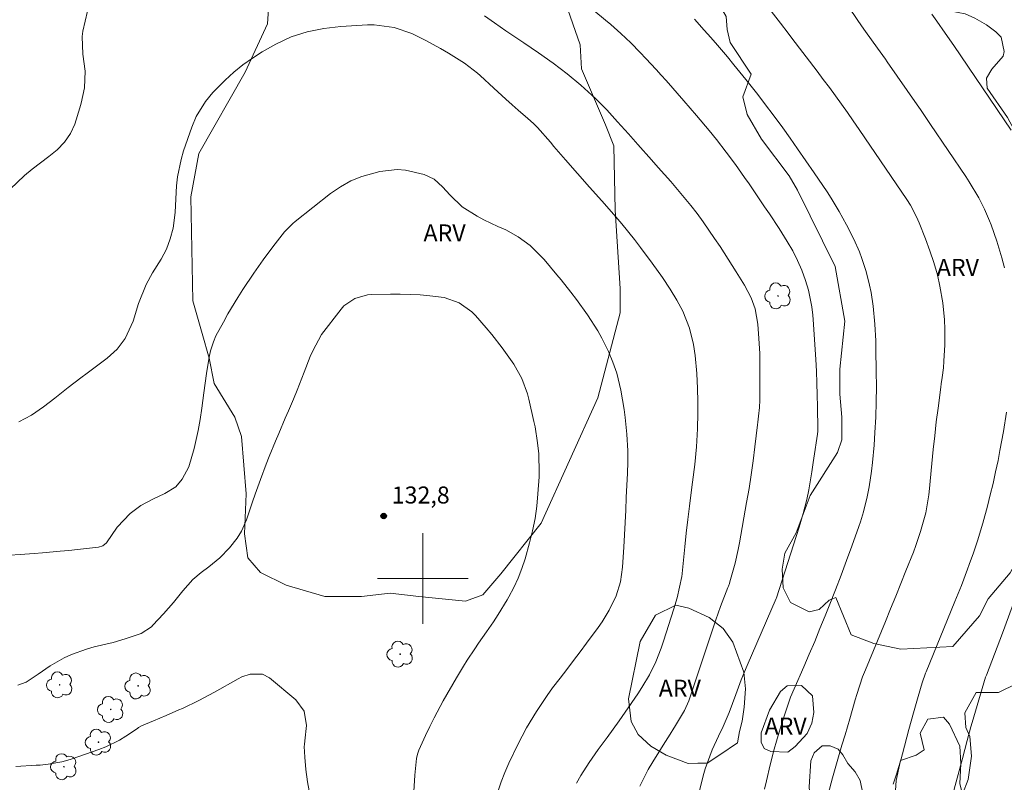
# Model space of a CAD drawing. Units: metres. Extents: x 286005 to 286521, y 1669913 to 1670477.
# Drawn here: x 286364 to 286451, y 1669982 to 1670049 of the extents above; entities that cross this region are included whole.
import ezdxf
from ezdxf.enums import TextEntityAlignment as Align

# ---------------------------------------------------------------- set-up
doc = ezdxf.new("R2010")
doc.units = ezdxf.units.M
doc.header["$MEASUREMENT"] = 0
for name, color, linetype, lineweight, true_color in [('Arvores_Isoladas', 7, 'Continuous', 18, 0x00ff33), ('Curvas_Intermediarias', 7, 'Continuous', 9, 0x783c14), ('Curvas_Mestras', 7, 'Continuous', 20, 0x783c14), ('Pto_Cotado', 7, 'Continuous', 9, 0x783c14), ('Topon_Pto_Cotado', 7, 'Continuous', 9, 0x783c14), ('Topon_Vegetacao', 7, 'Continuous', 9, 0x00ff33), ('Vegetacao', 7, 'Orla8', 9, 0x00ff33)]:
    doc.layers.add(name, color=color, linetype=linetype, lineweight=lineweight, true_color=true_color)
doc.layers.add('Malha_Coordenadas', color=7, linetype='Continuous', lineweight=15)
doc.styles.add('Arial', font='arial.ttf', dxfattribs={"height": 1.5})
doc.styles.get("Standard").update_dxf_attribs({"font": 'arial.ttf'})
doc.linetypes.add('Orla8', pattern='A,6,-0.5,["V",Standard,S=1,R=0,X=-0.5,Y=-1],-0.5,6,-0.5,["V",Standard,S=1,R=0,X=-0.5,Y=-1],-0.5', length=14)

# ---------------------------------------------------------------- blocks, each defined once
blk = doc.blocks.new('Cotas')
at = {"layer": 'Pto_Cotado'}
blk.add_hatch(color=256, dxfattribs=at).paths.add_polyline_path([(0, 0.24, 1), (0, -0.24, 1)])
at = {"layer": 'Pto_Cotado', "lineweight": -3}
blk.add_lwpolyline([(0, -0.24, -1), (0, 0.24, -1)], format="xyb", close=True, dxfattribs=at)
blk = doc.blocks.new('Arvore')
at = {"layer": 'Arvores_Isoladas'}
blk.add_lwpolyline([(-0.718, 0.493, 0.872324), (-0.722, -0.551, 0.862983), (0.284, -0.827, 0.900105), (0.89, 0.029, 0.863155), (0.262, 0.861, 0.882486)], format="xyb", close=True, dxfattribs=at)
blk.add_circle((0, 0), 0.0286, dxfattribs=at)

msp = doc.modelspace()

# ---------------------------------------------------------------- linework, layer by layer
at = {"layer": 'Curvas_Intermediarias', "flags": 128}
for points, elevation in [([(286413.213, 1670051.674), (286416.124, 1670049.233), (286416.585, 1670048.843), (286417.475, 1670048.052), (286418.355, 1670047.242), (286419.196, 1670046.392), (286419.696, 1670045.872), (286420.596, 1670044.901), (286421.036, 1670044.401), (286421.476, 1670043.911), (286423.047, 1670042.12), (286424.168, 1670040.82), (286425.268, 1670039.499), (286425.918, 1670038.709), (286426.769, 1670037.608), (286427.599, 1670036.498), (286428.399, 1670035.367), (286428.789, 1670034.797), (286430.16, 1670032.786), (286430.59, 1670032.146), (286431.44, 1670030.856), (286432.161, 1670029.715), (286432.651, 1670028.905), (286433.081, 1670028.055), (286433.461, 1670027.194), (286433.771, 1670026.294), (286434.031, 1670025.423), (286434.342, 1670023.963), (286434.432, 1670023.223), (286434.462, 1670022.852), (286434.672, 1670019.321), (286434.732, 1670018.281), (286434.782, 1670017.23), (286434.812, 1670016.19), (286434.832, 1670015.139), (286434.852, 1670013.159), (286434.852, 1670013.099), (286434.852, 1670012.999), (286434.822, 1670012.728), (286434.502, 1670010.618), (286434.442, 1670010.217), (286434.322, 1670009.417), (286434.061, 1670007.817), (286433.881, 1670006.966), (286433.571, 1670005.736), (286433.211, 1670004.515), (286431.21, 1669998.303), (286431.18, 1669998.223), (286428.629, 1669992.32), (286428.109, 1669991.05), (286427.629, 1669989.769), (286427.039, 1669988.179), (286426.518, 1669986.958), (286426.088, 1669986.098), (286425.528, 1669984.897), (286424.928, 1669983.227), (286424.808, 1669982.797), (286424.218, 1669980.486)], 128), ([(286363.604, 1670034.337), (286364.864, 1670035.537), (286365.544, 1670036.088), (286367.025, 1670037.218), (286367.745, 1670037.818), (286368.395, 1670038.479), (286368.936, 1670039.239), (286369.296, 1670040.079), (286369.746, 1670041.5), (286369.866, 1670041.91), (286370.156, 1670043.261), (286370.216, 1670044.751), (286370.006, 1670046.252), (286369.946, 1670047.802), (286370.026, 1670048.262), (286370.436, 1670050.023)], 129), ([(286430.53, 1670050.303), (286431.56, 1670048.983), (286432.251, 1670048.092), (286432.581, 1670047.652), (286434.802, 1670044.731), (286435.342, 1670044.011), (286435.882, 1670043.291), (286436.412, 1670042.56), (286436.943, 1670041.83), (286437.473, 1670041.09), (286437.993, 1670040.349), (286438.503, 1670039.609), (286439.013, 1670038.869), (286442.715, 1670033.417), (286443.035, 1670032.926), (286443.575, 1670031.896), (286443.805, 1670031.356), (286444.365, 1670029.945), (286444.746, 1670028.905), (286445.106, 1670027.864), (286445.406, 1670026.794), (286445.636, 1670025.794), (286445.896, 1670024.313), (286446.036, 1670022.812), (286446.066, 1670021.992), (286446.056, 1670020.622), (286445.976, 1670019.161), (286445.936, 1670018.581), (286445.826, 1670017.73), (286445.746, 1670017.16), (286445.716, 1670016.87), (286445.476, 1670015.019), (286445.316, 1670013.809), (286445.176, 1670012.588), (286445.046, 1670011.378), (286444.926, 1670010.157), (286444.676, 1670007.656), (286444.646, 1670007.386), (286444.576, 1670006.856), (286444.376, 1670005.796), (286443.925, 1670004.145), (286443.515, 1670002.925), (286443.295, 1670002.314), (286442.635, 1670000.674), (286442.195, 1669999.553), (286441.744, 1669998.443), (286441.284, 1669997.322), (286440.824, 1669996.212), (286439.053, 1669991.95), (286438.973, 1669991.75), (286438.813, 1669991.34), (286438.293, 1669989.779), (286438.163, 1669989.309), (286437.683, 1669987.639), (286437.263, 1669986.218), (286436.983, 1669985.288), (286436.562, 1669983.857), (286436.152, 1669982.436), (286435.772, 1669980.996)], 126), ([(286405.44, 1670049.623), (286406.32, 1670049.003), (286407.341, 1670048.303), (286407.851, 1670047.952), (286408.921, 1670047.242), (286410.212, 1670046.352), (286411.503, 1670045.451), (286412.753, 1670044.511), (286413.953, 1670043.501), (286415.234, 1670042.33)], 129), ([(286423.977, 1670049.333), (286424.838, 1670048.353), (286425.408, 1670047.712), (286425.998, 1670047.032), (286426.879, 1670045.992), (286427.459, 1670045.301), (286428.499, 1670044.021), (286429.56, 1670042.68), (286430.07, 1670042), (286431.09, 1670040.649), (286431.761, 1670039.739), (286432.421, 1670038.819), (286433.071, 1670037.898), (286434.532, 1670035.788), (286434.912, 1670035.227), (286435.672, 1670034.097), (286436.032, 1670033.527), (286436.742, 1670032.366), (286437.393, 1670031.176), (286438.033, 1670029.915), (286438.533, 1670028.795), (286438.753, 1670028.225), (286439.133, 1670027.064), (286439.434, 1670025.874), (286439.554, 1670025.233), (286439.744, 1670024.003), (286439.884, 1670022.422), (286439.964, 1670020.952), (286439.984, 1670020.221), (286440.014, 1670018.251), (286440.024, 1670016.91), (286440.014, 1670015.57), (286439.964, 1670014.229), (286439.894, 1670012.889), (286439.824, 1670011.748), (286439.694, 1670010.227), (286439.604, 1670009.457), (286439.394, 1670008.087), (286439.223, 1670007.196), (286438.883, 1670005.876), (286438.613, 1670005.005), (286438.473, 1670004.575), (286437.863, 1670002.855), (286437.403, 1670001.574), (286436.933, 1670000.294), (286436.432, 1669999.013), (286435.932, 1669997.743), (286435.512, 1669996.712), (286435.052, 1669995.582), (286434.582, 1669994.451), (286434.111, 1669993.331), (286433.621, 1669992.21), (286432.771, 1669990.28), (286432.461, 1669989.529), (286432.241, 1669988.919), (286432.091, 1669988.469), (286431.64, 1669987.038), (286431.22, 1669985.658), (286431.02, 1669984.957), (286430.65, 1669983.557), (286430.32, 1669982.146), (286430.17, 1669981.436)], 127), ([(286444.926, 1670049.763), (286445.356, 1670049.163), (286446.106, 1670048.092), (286446.846, 1670047.012), (286451.918, 1670039.549)], 124), ([(286415.234, 1670042.33), (286416.234, 1670041.32), (286417.195, 1670040.269), (286418.155, 1670039.209), (286418.995, 1670038.269), (286420.196, 1670036.918), (286420.786, 1670036.248), (286421.887, 1670035.007), (286422.787, 1670033.967), (286423.647, 1670032.906), (286424.218, 1670032.186), (286424.748, 1670031.466), (286425.758, 1670029.995), (286426.238, 1670029.265), (286426.959, 1670028.155), (286427.669, 1670027.034), (286428.389, 1670025.874), (286428.989, 1670024.743), (286429.33, 1670023.793), (286429.57, 1670022.442), (286429.67, 1670021.152), (286429.73, 1670019.831), (286429.74, 1670019.161), (286429.75, 1670016.06), (286429.75, 1670015.73), (286429.7, 1670015.069), (286429.62, 1670014.309), (286429.56, 1670013.799), (286429.53, 1670013.549), (286429.3, 1670011.598), (286429.149, 1670010.378), (286428.979, 1670009.157), (286428.789, 1670007.937), (286428.579, 1670006.716), (286427.949, 1670003.145), (286427.829, 1670002.544), (286427.559, 1670001.344), (286427.099, 1669999.703), (286427.059, 1669999.573), (286426.969, 1669999.323), (286426.919, 1669999.193), (286426.278, 1669997.542), (286425.848, 1669996.342), (286425.648, 1669995.742), (286423.487, 1669989.199), (286423.107, 1669988.349), (286422.307, 1669987.048), (286421.697, 1669986.048), (286421.376, 1669985.548), (286420.306, 1669983.847), (286419.886, 1669983.147), (286419.156, 1669981.676)], 129), ([(286363.584, 1670002.054), (286364.494, 1670002.104), (286365.734, 1670002.194), (286366.455, 1670002.254), (286368.005, 1670002.404), (286368.776, 1670002.484), (286369.546, 1670002.564), (286371.387, 1670002.765), (286371.777, 1670002.885), (286372.097, 1670003.145), (286373.057, 1670004.525), (286374.198, 1670005.736), (286375.128, 1670006.426), (286376.199, 1670006.986), (286377.249, 1670007.486), (286378.209, 1670008.097), (286378.79, 1670008.757), (286379.37, 1670009.857), (286379.83, 1670011.458), (286380.18, 1670013.039), (286380.36, 1670014.019), (286380.51, 1670015.009), (286380.68, 1670016.38), (286380.93, 1670018.081), (286381.161, 1670019.521), (286381.281, 1670020.071), (286381.531, 1670020.872), (286381.761, 1670021.392), (286382.411, 1670022.612), (286382.821, 1670023.343), (286383.682, 1670024.783), (286384.142, 1670025.483), (286385.102, 1670026.934), (286385.502, 1670027.514), (286385.922, 1670028.105), (286386.773, 1670029.245), (286387.813, 1670030.576), (286388.353, 1670031.136), (286388.543, 1670031.316), (286388.744, 1670031.476), (286391.865, 1670033.947), (286392.735, 1670034.547), (286393.655, 1670035.067), (286394.626, 1670035.457), (286396.216, 1670035.908), (286397.737, 1670036.068)], 131), ([(286397.737, 1670036.068), (286398.497, 1670035.998), (286400.118, 1670035.627), (286401.008, 1670035.207), (286401.749, 1670034.547), (286402.409, 1670033.797), (286403.489, 1670032.786), (286404.8, 1670031.956), (286405.39, 1670031.626), (286406.631, 1670031.056), (286407.331, 1670030.736), (286408.421, 1670030.125), (286409.482, 1670029.355), (286410.722, 1670028.135), (286411.843, 1670026.784), (286412.213, 1670026.334), (286413.063, 1670025.263), (286413.573, 1670024.603), (286414.544, 1670023.253), (286415.444, 1670021.852), (286415.814, 1670021.182), (286416.384, 1670020.031), (286416.785, 1670019.091), (286417.115, 1670018.111), (286417.485, 1670016.62), (286417.775, 1670014.919), (286417.865, 1670014.189), (286418.005, 1670012.728), (286418.085, 1670011.258), (286418.095, 1670010.267), (286418.065, 1670009.287), (286417.965, 1670007.136), (286417.915, 1670006.036), (286417.855, 1670004.945), (286417.805, 1670003.855), (286417.735, 1670002.755), (286417.635, 1670001.014), (286417.445, 1669999.713), (286417.075, 1669998.463), (286416.464, 1669997.212), (286415.824, 1669996.172), (286415.474, 1669995.672), (286414.454, 1669994.301), (286413.883, 1669993.531), (286413.293, 1669992.761), (286412.713, 1669991.99), (286412.123, 1669991.22), (286411.463, 1669990.36), (286410.972, 1669989.669), (286410.032, 1669988.279), (286409.162, 1669986.838), (286408.391, 1669985.348), (286407.611, 1669983.727), (286407.251, 1669982.897), (286406.911, 1669982.056), (286406.631, 1669981.196)], 131), ([(286364.294, 1669990.59), (286365.024, 1669990.86), (286366.085, 1669991.57), (286367.145, 1669992.3), (286368.375, 1669993.001), (286369.006, 1669993.301), (286370.326, 1669993.781), (286371.007, 1669993.971), (286372.687, 1669994.371), (286373.758, 1669994.671), (286375.148, 1669995.142), (286376.069, 1669995.742), (286376.199, 1669995.872), (286377.129, 1669996.892), (286377.579, 1669997.392), (286378.009, 1669997.893), (286378.85, 1669998.913), (286379.72, 1669999.913), (286380.46, 1670000.534), (286381.131, 1670001.034), (286382.091, 1670001.814), (286382.961, 1670002.694), (286383.632, 1670003.545), (286384.012, 1670004.165), (286384.452, 1670005.165), (286384.992, 1670006.776), (286385.212, 1670007.426), (286385.682, 1670008.727), (286386.193, 1670010.077), (286386.453, 1670010.758), (286387.013, 1670012.108), (286387.303, 1670012.788), (286387.873, 1670014.129), (286388.163, 1670014.799), (286388.593, 1670015.82), (286388.924, 1670016.61), (286389.554, 1670018.201), (286390.084, 1670019.571), (286390.294, 1670020.071), (286391.074, 1670021.512), (286392.795, 1670023.743), (286393.055, 1670024.033), (286394.006, 1670024.703), (286395.126, 1670025.023), (286395.526, 1670025.053), (286397.147, 1670025.073), (286398.017, 1670025.073), (286399.768, 1670025.003), (286400.628, 1670024.933), (286401.899, 1670024.783), (286403.209, 1670024.323), (286404.34, 1670023.513), (286404.66, 1670023.183), (286405.61, 1670022.102), (286406.09, 1670021.522), (286407.021, 1670020.351), (286408.051, 1670018.911), (286408.741, 1670017.64), (286409.232, 1670016.28), (286409.362, 1670015.82), (286409.812, 1670013.859), (286409.912, 1670013.389), (286410.142, 1670011.968), (286410.242, 1670011.008)], 132), ([(286410.242, 1670011.008), (286410.282, 1670009.307), (286410.262, 1670008.967), (286410.162, 1670007.456), (286410.062, 1670006.366), (286409.912, 1670005.286), (286409.692, 1670004.215), (286409.432, 1670003.145), (286409.032, 1670001.734), (286408.751, 1670000.874), (286408.431, 1670000.023), (286408.041, 1669999.193), (286407.611, 1669998.393), (286407.461, 1669998.123), (286406.661, 1669996.822), (286406.24, 1669996.192), (286405.63, 1669995.312), (286404.93, 1669994.311), (286404.59, 1669993.801), (286403.93, 1669992.791), (286403.599, 1669992.27), (286402.979, 1669991.23), (286401.809, 1669989.199), (286400.998, 1669987.709), (286400.618, 1669986.938), (286400.258, 1669986.168), (286399.668, 1669984.857), (286399.528, 1669984.497), (286399.448, 1669984.117), (286399.318, 1669982.667), (286399.208, 1669981.216)], 132), ([(286453.299, 1670001.034), (286451.148, 1669995.172), (286450.688, 1669993.941), (286450.218, 1669992.721), (286449.728, 1669991.48), (286449.678, 1669991.35), (286449.668, 1669991.31), (286448.477, 1669987.308), (286448.367, 1669986.908), (286448.037, 1669985.728), (286447.617, 1669984.137), (286446.676, 1669980.666)], 124), ([(286364.104, 1669983.417), (286365.905, 1669983.527), (286366.255, 1669983.547), (286366.945, 1669983.627), (286368.165, 1669983.847), (286368.906, 1669984.047), (286369.086, 1669984.107), (286371.417, 1669984.917), (286372.037, 1669985.158), (286373.237, 1669985.748), (286373.808, 1669986.098), (286374.828, 1669986.778), (286374.928, 1669986.848), (286375.178, 1669987.008), (286376.249, 1669987.448), (286377.379, 1669987.919), (286378.489, 1669988.409), (286378.82, 1669988.549), (286380.25, 1669989.229), (286381.641, 1669989.979), (286383.712, 1669991.16), (286384.052, 1669991.32), (286384.772, 1669991.56), (286385.862, 1669991.57), (286386.493, 1669991.23), (286388.814, 1669989.289), (286389.544, 1669988.289), (286389.744, 1669987.048), (286389.614, 1669985.688)], 133), ([(286389.614, 1669985.688), (286389.564, 1669985.358), (286389.554, 1669985.188), (286389.594, 1669984.257), (286389.684, 1669983.147), (286389.844, 1669982.056), (286389.994, 1669981.286)], 133)]:
    msp.add_lwpolyline(points, dxfattribs=dict(at, elevation=elevation))
at = {"layer": 'Curvas_Mestras', "flags": 128}
for points, elevation in [([(286437.533, 1670050.473), (286438.383, 1670049.223), (286438.933, 1670048.433), (286439.734, 1670047.312), (286440.364, 1670046.442), (286440.824, 1670045.792), (286440.974, 1670045.571), (286443.615, 1670041.78), (286443.915, 1670041.35), (286444.516, 1670040.479), (286444.816, 1670040.049), (286447.907, 1670035.457), (286448.207, 1670034.987), (286449.067, 1670033.557), (286449.568, 1670032.576), (286450.008, 1670031.556), (286450.158, 1670031.176), (286450.668, 1670029.745), (286451.098, 1670028.285), (286451.328, 1670027.404)], 125), ([(286364.354, 1670013.829), (286365.474, 1670014.419), (286366.535, 1670015.139), (286367.555, 1670015.9), (286368.716, 1670016.83), (286369.836, 1670017.69), (286370.396, 1670018.121), (286372.167, 1670019.431), (286373.037, 1670020.221), (286373.738, 1670021.152), (286374.468, 1670022.702), (286374.928, 1670024.263), (286375.608, 1670025.914), (286376.169, 1670026.954), (286376.919, 1670028.175), (286377.389, 1670029.035), (286377.729, 1670029.945), (286377.979, 1670030.886), (286378.149, 1670032.286), (286378.189, 1670032.906), (286378.289, 1670034.637), (286378.369, 1670035.427), (286378.68, 1670036.958), (286378.91, 1670037.708), (286379.62, 1670039.799), (286380.02, 1670040.75), (286380.83, 1670042.06), (286381.491, 1670042.86), (286382.581, 1670043.961), (286383.341, 1670044.661), (286384.132, 1670045.311), (286384.972, 1670045.902), (286385.842, 1670046.442), (286387.053, 1670047.132), (286388.403, 1670047.772), (286389.814, 1670048.222), (286391.285, 1670048.513), (286392.775, 1670048.673), (286395.116, 1670048.823), (286395.716, 1670048.833), (286397.497, 1670048.583), (286399.048, 1670048.052), (286400.208, 1670047.472), (286401.559, 1670046.742), (286402.289, 1670046.332), (286403.699, 1670045.441), (286404.83, 1670044.571), (286405.08, 1670044.351), (286406.27, 1670043.241), (286407.341, 1670042.27)], 130), ([(286407.341, 1670042.27), (286407.891, 1670041.78), (286408.431, 1670041.3), (286409.262, 1670040.569), (286409.772, 1670040.119), (286410.132, 1670039.769), (286411.262, 1670038.469), (286411.573, 1670038.108), (286412.593, 1670036.918), (286413.643, 1670035.708), (286414.724, 1670034.507), (286415.804, 1670033.307), (286416.875, 1670032.096), (286417.565, 1670031.286), (286418.685, 1670029.895), (286419.226, 1670029.185), (286420.236, 1670027.824), (286421.146, 1670026.534), (286421.837, 1670025.503), (286422.417, 1670024.553), (286422.937, 1670023.563), (286423.547, 1670022.072), (286423.897, 1670020.642), (286424.027, 1670019.661), (286424.178, 1670018.091), (286424.238, 1670016.76), (286424.268, 1670015.6), (286424.278, 1670014.589), (286424.248, 1670013.189), (286424.148, 1670011.618), (286423.997, 1670010.067), (286423.817, 1670008.507), (286423.697, 1670007.586), (286423.547, 1670006.386), (286423.397, 1670005.195), (286423.257, 1670003.995), (286423.127, 1670002.795), (286422.887, 1670000.444), (286422.887, 1670000.424), (286422.857, 1670000.173), (286422.667, 1669999.243), (286422.437, 1669998.283), (286422.157, 1669997.322), (286421.246, 1669994.481), (286421.036, 1669993.871), (286420.556, 1669992.661), (286419.996, 1669991.5), (286419.336, 1669990.38), (286418.985, 1669989.829), (286417.855, 1669988.209), (286417.335, 1669987.458), (286416.815, 1669986.718), (286416.284, 1669985.988), (286415.484, 1669984.917), (286414.684, 1669983.787), (286413.943, 1669982.617), (286413.563, 1669981.956)], 130), ([(286451.518, 1670014.659), (286451.238, 1670012.969), (286450.928, 1670011.278), (286450.758, 1670010.408), (286450.548, 1670009.397), (286450.328, 1670008.377), (286450.078, 1670007.366), (286449.818, 1670006.366), (286449.417, 1670004.885), (286448.947, 1670003.315), (286448.597, 1670002.274), (286448.227, 1670001.244), (286448.077, 1670000.834), (286447.527, 1669999.393), (286446.957, 1669997.973), (286444.416, 1669991.76), (286444.365, 1669991.64), (286444.065, 1669990.79), (286443.705, 1669989.589), (286443.295, 1669988.149), (286442.895, 1669986.688), (286442.325, 1669984.537), (286442.205, 1669984.087), (286441.794, 1669982.757), (286441.494, 1669981.876)], 125)]:
    msp.add_lwpolyline(points, dxfattribs=dict(at, elevation=elevation))
at = {"layer": 'Malha_Coordenadas', "flags": 128}
for points in [[(286400, 1670004), (286400, 1669996)], [(286404, 1670000), (286396, 1670000)]]:
    msp.add_lwpolyline(points, dxfattribs=at)
at = {"layer": 'Vegetacao', "flags": 128}
msp.add_lwpolyline([(286466.765, 1669918.152), (286467.446, 1669920.074), (286467.513, 1669922.268), (286469.641, 1669923.93), (286470.461, 1669924.754), (286472.734, 1669925.764), (286474.943, 1669925.699), (286477.344, 1669924.699), (286478.008, 1669924.033), (286479.356, 1669923.56), (286480.348, 1669923.764), (286481.211, 1669923.697), (286482.231, 1669923.249), (286483.519, 1669922.164), (286485.125, 1669922.164), (286485.613, 1669922.66), (286485.68, 1669923.367), (286486.072, 1669924.157), (286485.802, 1669925.502), (286484.738, 1669926.763), (286482.999, 1669927.989), (286474.696, 1669928.315), (286470.616, 1669930.479), (286470.141, 1669930.479), (286469.402, 1669930.138), (286469.402, 1669929.726), (286469.749, 1669929.379), (286470.153, 1669927.461), (286469.641, 1669926.521), (286468.868, 1669925.606), (286467.593, 1669924.808), (286466.355, 1669924.742), (286465.504, 1669924.885), (286464.953, 1669925.222), (286464.107, 1669926.067), (286461.796, 1669929.317), (286460.371, 1669932.343), (286459.241, 1669933.906), (286458.808, 1669935.568), (286458.144, 1669937.363), (286456.682, 1669940.222), (286453.16, 1669942.617), (286450.237, 1669947.073), (286447.046, 1669957.017), (286446.326, 1669959.05), (286445.852, 1669961.707), (286445.217, 1669962.436), (286444.987, 1669963.139), (286444.986, 1669964.271), (286445.367, 1669965.606), (286445.747, 1669966.456), (286446.217, 1669967.304), (286446.506, 1669968.253), (286446.506, 1669969.964), (286446.218, 1669971.107), (286445.752, 1669972.135), (286445.672, 1669973.29), (286446.14, 1669974.468), (286446.609, 1669976.508), (286446.146, 1669977.545), (286443.489, 1669978.399), (286442.345, 1669978.591), (286441.685, 1669979.439), (286441.685, 1669980.864), (286441.78, 1669982.194), (286442.162, 1669983.942), (286443.527, 1669984.411), (286444.23, 1669984.88), (286443.898, 1669986.372), (286444.569, 1669987.584), (286445.941, 1669987.776), (286446.481, 1669987.159), (286447.39, 1669985.228), (286447.482, 1669983.674), (286447.404, 1669981.886), (286447.639, 1669980.973), (286448.117, 1669982.262), (286448.429, 1669984.342), (286448.26, 1669986.076), (286447.931, 1669986.847), (286447.837, 1669988.166), (286448.842, 1669989.939), (286450.811, 1669989.939), (286455.549, 1669992.281), (286456.783, 1669994.66), (286456.783, 1669996.085), (286456.401, 1669997.51), (286456.401, 1669999.309), (286456.682, 1670000.443), (286458.276, 1670001.753), (286460.16, 1670002.788), (286461.643, 1670002.977), (286465.474, 1670001.661), (286466.138, 1670000.173), (286467.375, 1669998.372), (286468.969, 1669998.108), (286471.688, 1669998.953), (286473.015, 1669999.05), (286473.384, 1669998.955), (286474.245, 1669998.478), (286474.817, 1669998.678), (286475.018, 1669999.069), (286475.297, 1670000.101), (286475.392, 1670000.952), (286475.991, 1670004.022), (286476.764, 1670005.741), (286477.701, 1670007.016), (286479.057, 1670008.119), (286479.492, 1670008.725), (286479.492, 1670009.755), (286479.999, 1670011.368), (286482.145, 1670013.77), (286482.83, 1670014.713), (286483.518, 1670016.78), (286483.518, 1670018.921), (286484.721, 1670019.268), (286485.487, 1670019.694), (286485.487, 1670019.865), (286485.401, 1670020.892), (286483.868, 1670022.591), (286482.077, 1670024.382), (286481.65, 1670025.407), (286482.246, 1670026.513), (286482.524, 1670028.44), (286482.326, 1670030.035), (286481.635, 1670031.221), (286480.15, 1670032.508), (286477.053, 1670035.803), (286473.864, 1670039.984), (286472.862, 1670041.185), (286471.701, 1670043.857), (286471.804, 1670046.924), (286472.404, 1670048.331), (286473.144, 1670049.125), (286475.952, 1670048.595), (286477.926, 1670047.637), (286479.418, 1670046.743), (286481.697, 1670046.147), (286482.578, 1670046.233), (286482.905, 1670046.724), (286482.823, 1670046.888), (286482.377, 1670047.335), (286480.894, 1670047.827), (286479.396, 1670048.707), (286478.03, 1670050.387), (286478.871, 1670056.342), (286479.273, 1670057.641), (286479.371, 1670058.764), (286479.37, 1670061.295), (286479.47, 1670062.594), (286480.465, 1670063.443), (286481.697, 1670063.782), (286482.779, 1670064.947), (286482.929, 1670066.04), (286482.847, 1670066.556), (286482.93, 1670068.709), (286483.417, 1670069.765), (286484.129, 1670070.796), (286484.339, 1670072.072), (286483.695, 1670072.393), (286482.425, 1670072.632), (286480.953, 1670073.097), (286480.695, 1670073.812), (286480.657, 1670075.072), (286481.518, 1670076.577), (286482.983, 1670077.41), (286484.998, 1670077.913), (286484.934, 1670078.509), (286482.823, 1670078.429), (286481.475, 1670078.695), (286481.035, 1670080.292), (286481.034, 1670080.937), (286481.76, 1670081.912), (286482.726, 1670082.878), (286483.481, 1670084.121), (286484.026, 1670085.681), (286483.593, 1670086.966), (286482.96, 1670087.799), (286481.883, 1670088.94), (286480.564, 1670089.137), (286479.048, 1670090.194), (286478.448, 1670091.525), (286478.114, 1670092.924), (286478.114, 1670094.028), (286478.248, 1670094.986), (286478.782, 1670095.656), (286479.578, 1670096.188), (286480.384, 1670096.938), (286480.451, 1670097.472), (286480.384, 1670098.141), (286480.183, 1670099.008), (286479.378, 1670100.011), (286478.308, 1670101.015), (286477.845, 1670102.265), (286477.74, 1670103.403), (286478.074, 1670104.536), (286479.11, 1670105.353), (286479.946, 1670105.421), (286481.09, 1670105.421), (286481.951, 1670105.291), (286482.881, 1670104.756), (286483.377, 1670103.927), (286484.165, 1670103.817), (286484.701, 1670104.219), (286484.768, 1670105.158), (286484.367, 1670106.233), (286483.238, 1670106.765), (286481.539, 1670106.83), (286478.278, 1670105.904), (286476.808, 1670105.971), (286475.74, 1670106.838), (286474.214, 1670110.767), (286474.481, 1670111.902), (286475.2, 1670112.891), (286477.199, 1670113.224), (286478.005, 1670112.616), (286478.944, 1670110.411), (286480.004, 1670110.211), (286480.871, 1670110.479), (286481.339, 1670111.282), (286481.589, 1670111.966), (286481.722, 1670112.771), (286482.056, 1670113.572), (286482.456, 1670114.307), (286482.655, 1670115.043), (286482.841, 1670116.017), (286482.84, 1670117.83), (286482.505, 1670119.02), (286481.765, 1670120.295), (286481.63, 1670121.167), (286482.191, 1670122.349), (286484.168, 1670123.781), (286484.858, 1670125.078), (286484.99, 1670126.872), (286484.521, 1670128.477), (286484.32, 1670130.012), (286484.32, 1670131.082), (286484.988, 1670132.548), (286484.856, 1670133.416), (286484.458, 1670134.407), (286483.518, 1670135.346), (286482.314, 1670135.879), (286480.59, 1670135.878), (286479.524, 1670136.543), (286477.587, 1670139.414), (286476.653, 1670140.813), (286475.582, 1670141.954), (286474.11, 1670142.019), (286472.447, 1670141.754), (286470.502, 1670141.953), (286469.369, 1670142.885), (286467.762, 1670143.89), (286464.348, 1670143.957), (286463.483, 1670144.619), (286463.313, 1670145.309), (286464.118, 1670146.047), (286464.587, 1670146.782), (286464.519, 1670147.315), (286463.43, 1670147.934), (286461.786, 1670147.978), (286460.984, 1670148.38), (286459.988, 1670149.179), (286458.71, 1670149.65), (286456.846, 1670150.58), (286455.372, 1670151.651), (286453.985, 1670153.373), (286452.988, 1670154.504), (286451.782, 1670155.575), (286450.38, 1670156.576), (286448.427, 1670157.772), (286447.58, 1670158.503), (286446.504, 1670160.605), (286446.394, 1670163.575), (286445.763, 1670164.97), (286443.923, 1670167.175), (286441.402, 1670169.725), (286439.877, 1670170.162), (286437.923, 1670171.792), (286437.597, 1670173.2), (286436.51, 1670174.723), (286435.206, 1670175.267), (286433.708, 1670176.082), (286431.136, 1670176.081), (286430.922, 1670175.316), (286430.922, 1670174.455), (286430.743, 1670173.652), (286430.295, 1670173.023), (286427.769, 1670172.698), (286424.316, 1670173.904), (286421.194, 1670175.813), (286419.63, 1670178.079), (286419.279, 1670180.645), (286419.279, 1670183.255), (286419.102, 1670184.832), (286417.83, 1670186.266), (286414.098, 1670189.647), (286409.596, 1670193.108), (286405.226, 1670195.551), (286401.049, 1670196.941), (286398.61, 1670199.376), (286397.912, 1670202.161), (286396.346, 1670203.728), (286393.218, 1670203.9), (286390.246, 1670202.673), (286386.601, 1670202.672), (286383.649, 1670203.531), (286381.558, 1670207.041), (286377.723, 1670206.908), (286375.898, 1670206.836), (286374.373, 1670207.127), (286372.699, 1670208.369), (286371.969, 1670209.849), (286371.968, 1670211.625), (286372.641, 1670212.96), (286373.719, 1670213.027), (286374.705, 1670212.811), (286375.574, 1670214.619), (286375.813, 1670216.537), (286375.812, 1670218.051), (286375.206, 1670219.229), (286373.932, 1670220.555), (286373.262, 1670221.495), (286373.317, 1670222.427), (286374.187, 1670222.876), (286375.126, 1670222.809), (286376.993, 1670221.743), (286378.133, 1670221.335), (286379.902, 1670223.243), (286380.194, 1670224.812), (286381.225, 1670227.621), (286381.805, 1670231.069), (286381.799, 1670240.803), (286383.929, 1670245.346), (286386.153, 1670247.202), (286389.49, 1670247.575), (286392.92, 1670246.836), (286394.868, 1670244.89), (286396.725, 1670241.276), (286397.108, 1670239.494), (286397.359, 1670232.632), (286398.396, 1670227.94), (286399.536, 1670226.468), (286402.839, 1670223.329), (286404.657, 1670222.179), (286406.453, 1670221.678), (286407.497, 1670221.287), (286409.024, 1670220.375), (286410.599, 1670218.403), (286410.848, 1670217.437), (286411.009, 1670215.825), (286411.498, 1670213.603), (286412.212, 1670212.628), (286413.916, 1670212.467), (286417.468, 1670212.468), (286420.108, 1670211.986), (286423.072, 1670211.718), (286423.908, 1670210.7), (286424.28, 1670209.494), (286425.856, 1670207.455), (286428.453, 1670205.326), (286429.938, 1670204.306), (286430.957, 1670204.214), (286432.811, 1670205.699), (286435.869, 1670206.72), (286439.486, 1670206.63), (286442.268, 1670205.242), (286443.196, 1670202.554), (286444.312, 1670198.197), (286445.612, 1670194.582), (286447.745, 1670193.193), (286454.142, 1670193.104), (286455.348, 1670192.085), (286455.535, 1670189.396), (286456.278, 1670185.967), (286457.207, 1670184.762), (286458.689, 1670184.763), (286458.688, 1670187.452), (286458.965, 1670188.472), (286462.025, 1670189.4), (286467.494, 1670190.054), (286474.726, 1670188.389), (286482.886, 1670185.798), (286494.963, 1670181.694), (286500.488, 1670179.79), (286503.603, 1670177.984), (286503.869, 1670177.729)], dxfattribs=at)
for points in [[(286380.556, 1670021.621), (286379.716, 1670024.488), (286379.551, 1670033.67), (286380.251, 1670037.474), (286384.333, 1670044.666), (286386.314, 1670048.907), (286386.457, 1670051.176), (286387.59, 1670053.587), (286389.284, 1670055.141), (286393.675, 1670058.25), (286395.217, 1670058.669), (286399.045, 1670059.093), (286401.852, 1670058.81), (286405.983, 1670057.103), (286409.92, 1670054.149), (286411.056, 1670053.015), (286412.599, 1670050.764), (286413.878, 1670047.072), (286414.018, 1670044.958), (286416.139, 1670040.019), (286416.853, 1670038.165), (286416.993, 1670032.481), (286417.414, 1670025.563), (286417.415, 1670023.438), (286415.438, 1670015.939), (286410.439, 1670004.892), (286406.88, 1670000.408), (286405.306, 1669998.548), (286403.767, 1669997.992), (286399.662, 1669998.414), (286397.122, 1669998.698), (286394.601, 1669998.416), (286391.354, 1669998.415), (286387.952, 1669999.413), (286385.701, 1670000.534), (286384.565, 1670001.811), (286384.282, 1670003.929), (286384.422, 1670007.464), (286384.002, 1670012.528), (286383.434, 1670014.226), (286381.594, 1670017.188), (286381.174, 1670019.439)], [(286428.971, 1670044.471), (286427.127, 1670047.273), (286426.855, 1670048.403), (286426.777, 1670049.57), (286426.119, 1670050.693), (286424.714, 1670052.449), (286424.175, 1670053.331), (286424.382, 1670054.297), (286425.01, 1670055.049), (286426.1, 1670055.556), (286427.68, 1670055.306), (286428.728, 1670054.763), (286431.441, 1670054.648), (286432.741, 1670054.29), (286433.772, 1670053.718), (286434.202, 1670053.521), (286436.416, 1670053.411), (286437.381, 1670052.869), (286438.702, 1670051.781), (286439.478, 1670050.85), (286440.008, 1670050.449), (286441.215, 1670050.173), (286443.888, 1670050.289), (286446.626, 1670050.022), (286447.855, 1670049.794), (286448.71, 1670049.405), (286449.75, 1670048.829), (286450.567, 1670048.211), (286451.031, 1670047.746), (286451.302, 1670046.465), (286451.224, 1670046.076), (286450.21, 1670044.907), (286449.747, 1670044.136), (286449.788, 1670043.235), (286451.596, 1670040.652), (286453.324, 1670037.451), (286453.919, 1670036.703), (286454.402, 1670036.222), (286454.744, 1670035.98), (286455.241, 1670035.929), (286455.952, 1670036.486), (286456.286, 1670036.916), (286456.245, 1670038.371), (286456.035, 1670039.51), (286456.035, 1670040.716), (286456.183, 1670041.25), (286457.108, 1670041.694), (286458.118, 1670041.552), (286458.839, 1670040.83), (286459.191, 1670039.674), (286459.395, 1670036.254), (286459.847, 1670034.892), (286460.327, 1670033.74), (286460.614, 1670032.497), (286460.619, 1670031.751), (286459.82, 1670031.389), (286459.524, 1670031.185), (286459.472, 1670030.404), (286460.431, 1670029.205), (286460.786, 1670025.512), (286460.787, 1670023.685), (286460.393, 1670021.868), (286456.561, 1670011.914), (286456.492, 1670007.152), (286455.594, 1670005.731), (286452.95, 1670002.566), (286451.824, 1670000.496), (286449.901, 1669998.194), (286449.136, 1669996.723), (286446.772, 1669994.017), (286442.173, 1669993.76), (286439.807, 1669994.258), (286437.803, 1669995.047), (286436.464, 1669998.32), (286435.857, 1669998.082), (286434.967, 1669997.281), (286434.11, 1669997.065), (286432.459, 1669997.892), (286431.795, 1669999.167), (286431.723, 1670000.81), (286431.944, 1670002.233), (286432.961, 1670004.014), (286434.186, 1670007.311), (286436.608, 1670011.126), (286436.966, 1670012.22), (286436.965, 1670014.217), (286436.812, 1670016.245), (286436.814, 1670018.451), (286437.232, 1670022.682), (286436.405, 1670027.506), (286433.08, 1670034.254), (286432.32, 1670035.503), (286429.888, 1670038.749), (286428.62, 1670040.914), (286428.258, 1670042.477)], [(286424.272, 1669983.728), (286423.417, 1669983.677), (286421.475, 1669984.41), (286420.141, 1669985.228), (286419.006, 1669986.25), (286418.386, 1669987.387), (286418.17, 1669989.384), (286419.185, 1669994.437), (286420.54, 1669996.766), (286422.342, 1669997.639), (286423.475, 1669997.386), (286425.288, 1669996.572), (286426.517, 1669995.603), (286427.361, 1669994.376), (286428.322, 1669991.737), (286428.476, 1669990.282), (286428.374, 1669988.658), (286428.2, 1669987.432), (286427.952, 1669986.497), (286427.766, 1669985.5), (286426.215, 1669984.448), (286425.098, 1669983.702)], [(286430.593, 1669988.397), (286431.561, 1669990.026), (286432.17, 1669990.549), (286433.432, 1669990.551), (286434.388, 1669989.641), (286434.518, 1669988.169), (286434.344, 1669987.254), (286433.911, 1669986.345), (286432.872, 1669985.176), (286432.215, 1669984.694), (286430.725, 1669984.737), (286430.127, 1669984.995), (286429.866, 1669985.561), (286429.866, 1669986.384)], [(286434.933, 1669978.534), (286434.516, 1669979.158), (286434.173, 1669980.458), (286434.084, 1669981.641), (286434.256, 1669983.908), (286434.525, 1669984.619), (286435.235, 1669985.243), (286435.959, 1669985.243), (286436.647, 1669984.938), (286437.081, 1669984.459), (286437.517, 1669983.676), (286438.159, 1669982.939), (286438.603, 1669982.192), (286438.823, 1669981.048), (286438.731, 1669979.882), (286438.112, 1669978.198), (286437.544, 1669977.63), (286436.851, 1669977.544), (286436.153, 1669977.543), (286435.631, 1669977.674)]]:
    msp.add_lwpolyline(points, close=True, dxfattribs=at)

# ---------------------------------------------------------------- block references
at = {"layer": 'Arvores_Isoladas'}
for p in [(286431.35, 1670024.923), (286398.017, 1669993.323), (286367.971, 1669990.621), (286374.892, 1669990.525), (286372.473, 1669988.454), (286371.402, 1669985.562), (286368.346, 1669983.399)]:
    msp.add_blockref('Arvore', p, dxfattribs=at)
at = {"layer": 'Pto_Cotado'}
msp.add_blockref('Cotas', (286396.557, 1670005.516, 132.84), dxfattribs=at)

# ---------------------------------------------------------------- texts
at = {"layer": 'Topon_Pto_Cotado', "style": 'Arial'}
msp.add_text('132,8', height=1.5, dxfattribs=at).set_placement((286399.826, 1670007.364, 132.84), align=Align.MIDDLE_CENTER)
at = {"layer": 'Topon_Vegetacao', "style": 'Arial'}
for p in [(286400.071, 1670029.727), (286445.356, 1670026.685), (286420.824, 1669989.576), (286430.159, 1669986.241)]:
    msp.add_text('ARV', height=1.5, dxfattribs=at).set_placement(p)

doc.saveas('drawing.dxf')
